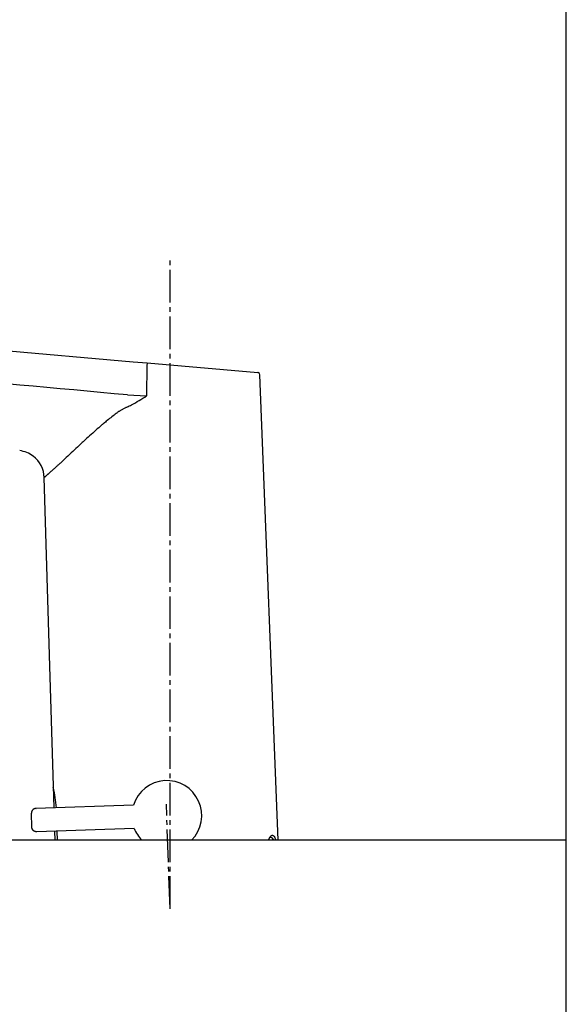
# Model space of a CAD drawing. Extents: x 261 to 2996, y 140 to 4339.
# Drawn here: x 2374 to 2491, y 1724 to 1935 of the extents above; entities that cross this region are included whole.
import ezdxf

# ---------------------------------------------------------------- set-up
doc = ezdxf.new("R2010")
doc.units = 0
doc.linetypes.add('EXLTYPE3', pattern=[10, 7, -1, 1, -1])
doc.layers.add('付属金具', color=7, linetype='CONTINUOUS')
doc.layers.add('化粧台', color=7, linetype='CONTINUOUS')

msp = doc.modelspace()

# ---------------------------------------------------------------- linework, layer by layer
at = {"layer": '付属金具', "color": 6, "linetype": 'EXLTYPE3'}
for q in [(2406, 1883.95), (2405.217, 1767.195)]:
    msp.add_line((2406, 1744.776), q, dxfattribs=at)
at = {"layer": '付属金具', "color": 6, "linetype": 'CONTINUOUS'}
for p, q in [((2305.091, 1870.233), (2398.073, 1862.098)), ((2398.073, 1862.098), (2401.1, 1861.833)), ((2401.042, 1861.34), (2400.964, 1854.747)), ((2401.1, 1861.833), (2424.818, 1859.758)), ((2429.223, 1759.5), (2425.274, 1859.28)), ((2396.887, 1854.959), (2400.964, 1854.747)), ((2380.32, 1794.454), (2379.025, 1837.244)), ((2381.168, 1766.423), (2380.318, 1794.507)), ((2376.383, 1762.253), (2376.278, 1765.251)), ((2398.148, 1767.016), (2377.243, 1766.286)), ((2398.322, 1762.019), (2377.417, 1761.289)), ((2381.378, 1759.5), (2381.319, 1761.425)), ((2381.881, 1759.5), (2381.822, 1761.443))]:
    msp.add_line(p, q, dxfattribs=at)
at = {"layer": '付属金具', "color": 6, "linetype": 'CONTINUOUS', "flags": 128}
for points in [[(2396.765, 1852.362), (2396.75, 1852.355), (2396.706, 1852.334), (2396.638, 1852.301), (2396.548, 1852.257), (2396.441, 1852.204), (2396.321, 1852.144), (2396.191, 1852.078), (2396.054, 1852.009), (2395.915, 1851.936), (2395.778, 1851.863), (2395.645, 1851.791), (2395.519, 1851.719), (2395.401, 1851.65), (2395.289, 1851.582), (2395.182, 1851.514), (2395.08, 1851.447), (2394.98, 1851.379), (2394.881, 1851.309), (2394.783, 1851.239), (2394.684, 1851.166), (2394.583, 1851.09), (2394.478, 1851.011), (2394.259, 1850.843), (2394.026, 1850.664), (2393.783, 1850.475), (2393.533, 1850.28), (2393.282, 1850.082), (2393.032, 1849.885), (2392.788, 1849.691), (2392.554, 1849.503), (2392.333, 1849.326), (2392.131, 1849.161), (2391.95, 1849.013), (2391.87, 1848.947), (2391.795, 1848.884), (2391.725, 1848.825), (2391.658, 1848.768), (2391.593, 1848.713), (2391.529, 1848.658), (2391.466, 1848.603), (2391.402, 1848.547), (2391.336, 1848.49), (2391.268, 1848.43), (2391.196, 1848.366), (2390.964, 1848.161), (2390.7, 1847.926), (2390.409, 1847.667), (2390.098, 1847.389), (2389.772, 1847.098), (2389.437, 1846.798), (2389.099, 1846.494), (2388.764, 1846.192), (2388.437, 1845.897), (2388.125, 1845.614), (2387.833, 1845.348), (2387.662, 1845.192), (2387.5, 1845.043), (2387.344, 1844.899), (2387.194, 1844.759), (2387.046, 1844.622), (2386.9, 1844.486), (2386.754, 1844.349), (2386.606, 1844.21), (2386.453, 1844.067), (2386.295, 1843.919), (2386.13, 1843.763), (2385.828, 1843.48), (2385.505, 1843.177), (2385.166, 1842.859), (2384.815, 1842.531), (2384.458, 1842.198), (2384.1, 1841.864), (2383.747, 1841.534), (2383.403, 1841.214), (2383.073, 1840.908), (2382.764, 1840.621), (2382.479, 1840.358), (2382.367, 1840.255), (2382.26, 1840.156), (2382.155, 1840.06), (2382.053, 1839.966), (2381.951, 1839.873), (2381.849, 1839.78), (2381.745, 1839.686), (2381.638, 1839.589), (2381.527, 1839.489), (2381.411, 1839.384), (2381.288, 1839.274), (2381.155, 1839.154), (2381.016, 1839.029), (2380.873, 1838.901), (2380.729, 1838.772), (2380.585, 1838.643), (2380.444, 1838.517), (2380.307, 1838.395), (2380.177, 1838.279), (2380.057, 1838.172), (2379.947, 1838.075), (2379.851, 1837.989), (2379.828, 1837.969), (2379.806, 1837.95), (2379.785, 1837.93), (2379.763, 1837.911), (2379.742, 1837.892), (2379.719, 1837.872), (2379.696, 1837.852), (2379.672, 1837.83), (2379.646, 1837.807), (2379.618, 1837.782), (2379.588, 1837.756), (2379.555, 1837.727), (2379.521, 1837.697), (2379.486, 1837.665), (2379.45, 1837.633), (2379.413, 1837.601), (2379.378, 1837.569), (2379.343, 1837.538), (2379.31, 1837.509), (2379.279, 1837.482), (2379.251, 1837.457), (2379.227, 1837.435), (2379.222, 1837.43), (2379.216, 1837.426), (2379.211, 1837.421), (2379.206, 1837.416), (2379.2, 1837.412), (2379.195, 1837.407), (2379.189, 1837.402), (2379.183, 1837.396), (2379.177, 1837.391), (2379.17, 1837.384), (2379.163, 1837.378), (2379.155, 1837.37), (2379.146, 1837.363), (2379.138, 1837.355), (2379.129, 1837.346), (2379.12, 1837.338), (2379.111, 1837.33), (2379.102, 1837.322), (2379.094, 1837.315), (2379.086, 1837.308), (2379.08, 1837.301), (2379.074, 1837.296), (2379.072, 1837.295), (2379.071, 1837.294), (2379.07, 1837.292), (2379.069, 1837.291), (2379.067, 1837.29), (2379.066, 1837.289), (2379.065, 1837.287), (2379.063, 1837.286), (2379.062, 1837.285), (2379.06, 1837.283), (2379.058, 1837.281), (2379.056, 1837.279), (2379.053, 1837.276), (2379.05, 1837.273), (2379.047, 1837.27), (2379.043, 1837.266), (2379.04, 1837.263), (2379.037, 1837.26), (2379.035, 1837.257), (2379.032, 1837.254), (2379.03, 1837.252), (2379.028, 1837.249), (2379.027, 1837.249), (2379.027, 1837.248), (2379.027, 1837.248), (2379.026, 1837.247), (2379.026, 1837.247), (2379.026, 1837.246), (2379.026, 1837.246), (2379.025, 1837.246), (2379.025, 1837.245), (2379.025, 1837.245), (2379.025, 1837.245), (2379.025, 1837.245), (2379.025, 1837.245), (2379.025, 1837.245), (2379.025, 1837.245), (2379.025, 1837.244), (2379.025, 1837.244), (2379.025, 1837.244), (2379.025, 1837.244), (2379.025, 1837.244), (2379.025, 1837.244), (2379.025, 1837.244)], [(2379.094, 1837.314), (2379.093, 1837.314), (2379.093, 1837.313), (2379.093, 1837.313), (2379.092, 1837.313), (2379.092, 1837.312), (2379.091, 1837.311), (2379.09, 1837.31), (2379.089, 1837.309), (2379.088, 1837.308), (2379.087, 1837.307), (2379.085, 1837.306), (2379.081, 1837.302), (2379.077, 1837.298), (2379.072, 1837.293), (2379.066, 1837.288), (2379.061, 1837.283), (2379.056, 1837.279), (2379.051, 1837.274), (2379.046, 1837.269), (2379.042, 1837.265), (2379.038, 1837.261), (2379.035, 1837.258), (2379.035, 1837.257), (2379.034, 1837.256), (2379.034, 1837.256), (2379.033, 1837.255), (2379.033, 1837.254), (2379.032, 1837.254), (2379.032, 1837.253), (2379.031, 1837.252), (2379.031, 1837.252), (2379.03, 1837.251), (2379.029, 1837.25), (2379.029, 1837.249), (2379.028, 1837.249), (2379.028, 1837.248), (2379.027, 1837.247), (2379.027, 1837.247), (2379.026, 1837.246), (2379.026, 1837.245), (2379.026, 1837.245), (2379.025, 1837.245), (2379.025, 1837.244), (2379.025, 1837.244)], [(2377.243, 1766.286), (2377.241, 1766.286), (2377.237, 1766.285), (2377.23, 1766.285), (2377.22, 1766.285), (2377.209, 1766.284), (2377.197, 1766.284), (2377.184, 1766.283), (2377.17, 1766.282), (2377.155, 1766.281), (2377.141, 1766.28), (2377.127, 1766.278), (2377.114, 1766.277), (2377.102, 1766.275), (2377.09, 1766.274), (2377.079, 1766.272), (2377.068, 1766.27), (2377.058, 1766.267), (2377.047, 1766.265), (2377.037, 1766.262), (2377.026, 1766.259), (2377.016, 1766.255), (2377.005, 1766.252), (2376.981, 1766.243), (2376.957, 1766.234), (2376.931, 1766.224), (2376.905, 1766.212), (2376.878, 1766.201), (2376.852, 1766.189), (2376.826, 1766.177), (2376.801, 1766.165), (2376.777, 1766.153), (2376.755, 1766.141), (2376.735, 1766.13), (2376.726, 1766.125), (2376.717, 1766.12), (2376.709, 1766.115), (2376.701, 1766.11), (2376.694, 1766.105), (2376.686, 1766.099), (2376.679, 1766.094), (2376.672, 1766.088), (2376.664, 1766.082), (2376.656, 1766.075), (2376.648, 1766.068), (2376.632, 1766.053), (2376.614, 1766.036), (2376.596, 1766.017), (2376.577, 1765.998), (2376.557, 1765.978), (2376.538, 1765.957), (2376.519, 1765.936), (2376.501, 1765.916), (2376.484, 1765.896), (2376.468, 1765.877), (2376.454, 1765.86), (2376.448, 1765.851), (2376.441, 1765.843), (2376.436, 1765.835), (2376.43, 1765.827), (2376.425, 1765.819), (2376.421, 1765.811), (2376.416, 1765.803), (2376.411, 1765.795), (2376.407, 1765.787), (2376.402, 1765.778), (2376.397, 1765.768), (2376.388, 1765.748), (2376.378, 1765.725), (2376.368, 1765.701), (2376.358, 1765.675), (2376.348, 1765.649), (2376.338, 1765.622), (2376.328, 1765.595), (2376.319, 1765.568), (2376.311, 1765.542), (2376.303, 1765.517), (2376.296, 1765.493), (2376.293, 1765.481), (2376.29, 1765.47), (2376.288, 1765.459), (2376.286, 1765.447), (2376.284, 1765.436), (2376.282, 1765.425), (2376.281, 1765.414), (2376.28, 1765.402), (2376.279, 1765.39), (2376.278, 1765.377), (2376.277, 1765.364), (2376.277, 1765.35), (2376.277, 1765.336), (2376.277, 1765.322), (2376.277, 1765.308), (2376.277, 1765.295), (2376.277, 1765.283), (2376.277, 1765.273), (2376.278, 1765.264), (2376.278, 1765.257), (2376.278, 1765.253), (2376.278, 1765.251)], [(2377.417, 1761.289), (2377.416, 1761.289), (2377.411, 1761.289), (2377.404, 1761.288), (2377.395, 1761.288), (2377.384, 1761.288), (2377.372, 1761.288), (2377.358, 1761.287), (2377.344, 1761.287), (2377.33, 1761.287), (2377.316, 1761.288), (2377.302, 1761.288), (2377.289, 1761.288), (2377.276, 1761.289), (2377.265, 1761.29), (2377.253, 1761.291), (2377.242, 1761.293), (2377.232, 1761.294), (2377.221, 1761.296), (2377.21, 1761.298), (2377.2, 1761.301), (2377.189, 1761.303), (2377.177, 1761.306), (2377.153, 1761.313), (2377.128, 1761.32), (2377.102, 1761.329), (2377.075, 1761.338), (2377.047, 1761.348), (2377.02, 1761.358), (2376.994, 1761.368), (2376.968, 1761.378), (2376.943, 1761.389), (2376.921, 1761.399), (2376.9, 1761.408), (2376.891, 1761.413), (2376.882, 1761.417), (2376.873, 1761.422), (2376.865, 1761.426), (2376.857, 1761.431), (2376.849, 1761.436), (2376.841, 1761.441), (2376.834, 1761.446), (2376.826, 1761.452), (2376.818, 1761.458), (2376.809, 1761.464), (2376.792, 1761.478), (2376.773, 1761.494), (2376.753, 1761.511), (2376.733, 1761.529), (2376.712, 1761.548), (2376.691, 1761.567), (2376.671, 1761.587), (2376.652, 1761.606), (2376.633, 1761.624), (2376.616, 1761.642), (2376.601, 1761.659), (2376.594, 1761.667), (2376.587, 1761.675), (2376.581, 1761.682), (2376.575, 1761.69), (2376.569, 1761.697), (2376.564, 1761.704), (2376.559, 1761.712), (2376.554, 1761.72), (2376.548, 1761.728), (2376.543, 1761.737), (2376.538, 1761.746), (2376.527, 1761.766), (2376.516, 1761.788), (2376.504, 1761.811), (2376.492, 1761.836), (2376.48, 1761.861), (2376.468, 1761.887), (2376.457, 1761.914), (2376.446, 1761.94), (2376.435, 1761.965), (2376.426, 1761.99), (2376.418, 1762.013), (2376.414, 1762.025), (2376.41, 1762.036), (2376.407, 1762.047), (2376.404, 1762.058), (2376.401, 1762.069), (2376.399, 1762.08), (2376.397, 1762.091), (2376.395, 1762.103), (2376.393, 1762.115), (2376.391, 1762.128), (2376.39, 1762.141), (2376.389, 1762.155), (2376.387, 1762.169), (2376.386, 1762.183), (2376.386, 1762.196), (2376.385, 1762.209), (2376.384, 1762.221), (2376.384, 1762.232), (2376.383, 1762.241), (2376.383, 1762.248), (2376.383, 1762.252), (2376.383, 1762.253)], [(2428.708, 1759.5), (2428.704, 1759.516), (2428.682, 1759.601), (2428.659, 1759.683), (2428.625, 1759.799), (2428.589, 1759.907), (2428.551, 1760.005), (2428.51, 1760.094), (2428.465, 1760.174), (2428.416, 1760.245), (2428.361, 1760.307), (2428.3, 1760.359), (2428.232, 1760.401), (2428.156, 1760.435), (2428.071, 1760.458), (2428.039, 1760.464), (2428.006, 1760.468), (2427.971, 1760.471), (2427.937, 1760.472), (2427.901, 1760.47), (2427.865, 1760.467), (2427.828, 1760.46), (2427.792, 1760.451), (2427.755, 1760.439), (2427.718, 1760.423), (2427.682, 1760.404), (2427.64, 1760.377), (2427.599, 1760.345), (2427.558, 1760.309), (2427.518, 1760.267), (2427.478, 1760.22), (2427.439, 1760.169), (2427.4, 1760.113), (2427.361, 1760.052), (2427.323, 1759.986), (2427.286, 1759.916), (2427.249, 1759.841), (2427.213, 1759.764), (2427.178, 1759.683), (2427.143, 1759.599), (2427.109, 1759.512), (2427.105, 1759.5)]]:
    msp.add_lwpolyline(points, dxfattribs=at)
at = {"layer": '付属金具', "color": 6, "linetype": 'CONTINUOUS'}
for centre, radius, start, end in [((1779.384, -4754.572), 6638.313, 84.6625686, 85.4633601), ((2424.774, 1859.26), 0.5, 68.57273, 84.99813), ((2424.774, 1859.26), 0.5, 2.26467, 68.57509), ((2378.088, 1889.915), 41.954, 297.9393, 303.04302), ((2383.381, 1880.425), 31.091, 295.49849, 297.51544), ((2373.028, 1837.064), 5.999, 53.00506, 82.99029), ((2373.03, 1837.064), 5.998, 1.72614, 53.0172), ((2405.302, 1764.764), 7.5, 315.42303, 162.52878), ((2358.021, 1765.028), 23.652, 3.41928, 14.10274), ((2405.302, 1764.764), 7.5, 201.47122, 224.57697)]:
    msp.add_arc(centre, radius, start, end, dxfattribs=at)
for centre, major_axis, ratio, start_param, end_param in [((2401.056, 1861.335), (-0.044, -0.498), 0.030504, 3.1415927, 4.704483), ((2381.99, 1766.451), (-4.747, -0.166), 0.0174551, 6.2795111, 6.3899209), ((2382.164, 1761.455), (-4.747, -0.166), 0.0174551, 6.1764497, 6.2868595), ((2427.781, 1756.043), (-0.14, 3.998), 0.309017, 5.7461141, 6.2831853)]:
    msp.add_ellipse(centre, major_axis=major_axis, ratio=ratio, start_param=start_param, end_param=end_param, dxfattribs=at)
at = {"layer": '化粧台', "color": 7, "linetype": 'CONTINUOUS'}
msp.add_line((2491, 919.5), (2491, 2926.35), dxfattribs=at)
at = {"layer": '化粧台', "color": 2, "linetype": 'CONTINUOUS'}
msp.add_line((2491, 1759.5), (1996.363, 1759.5), dxfattribs=at)

doc.saveas('drawing.dxf')
